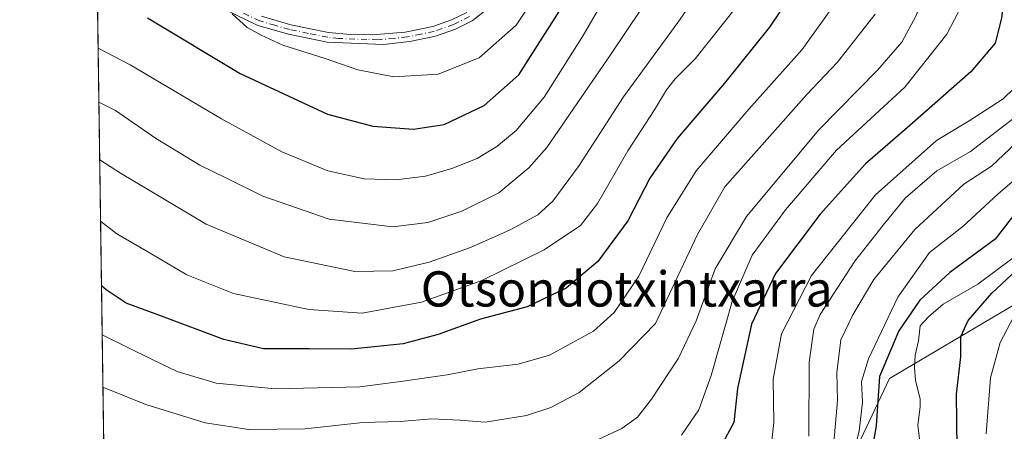
# Model space of a CAD drawing. Units: metres. Extents: x 596528 to 599949, y 4777698 to 4780060.
# Drawn here: x 596528 to 596752, y 4778673 to 4778766 of the extents above; entities that cross this region are included whole.
import ezdxf
from ezdxf.enums import TextEntityAlignment as Align

# ---------------------------------------------------------------- set-up
doc = ezdxf.new("R2010")
doc.units = ezdxf.units.M
doc.header["$MEASUREMENT"] = 0
doc.linetypes.add('DGN Style 4', pattern=[2.6384748266838614, 1.318413404963828, -0.6592067024819142, 0.001648016756204785, -0.6592067024819142])
for name, color, linetype, lineweight in [('Arbolado forestal CxS', 92, 'Continuous', 0), ('Camino Cxs', 7, 'Continuous', 0), ('Camino eje', 30, 'DGN Style 4', 13), ('Comarca CxS', 21, 'Continuous', 0), ('Comunidad Autónoma CxS', 142, 'Continuous', 0), ('Corriente natural lineal', 142, 'Continuous', 13), ('Curva de nivel maestra', 30, 'Continuous', 30), ('Curva de nivel normal', 30, 'Continuous', 0), ('Municipio CxS', 4, 'Continuous', 0), ('Provincia CxS', 1, 'Continuous', 0), ('Texto cartográfico', 7, 'Continuous', 0)]:
    doc.layers.add(name, color=color, linetype=linetype, lineweight=lineweight)
doc.styles.add('Style-Arial', font='txt')

msp = doc.modelspace()

# ---------------------------------------------------------------- linework, layer by layer
at = {"layer": 'Arbolado forestal CxS', "color": 92, "linetype": 'Continuous', "lineweight": 0, "extrusion": (0.006534471336532757, -0.4593867696579209, 0.888212303758292), "elevation": -2190851.774869773, "flags": 128}
msp.add_lwpolyline([(664453.3203565166, 4236637.979070427), (664453.3203565166, 4236894.015833463)], dxfattribs=at)
at = {"layer": 'Arbolado forestal CxS', "color": 92, "linetype": 'Continuous', "lineweight": 0}
for points in [[(596548.8392000003, 4778550.0976, 510.8157000000065), (596545.2770999996, 4778800.522299999, 636.3754999999946), (596555.5428999999, 4778799.755100001, 636.9955999999949), (596577.7248999998, 4778795.774300001, 638.2602999999945), (596594.4304999998, 4778798.389900001, 640.3025000000052), (596610.5846999995, 4778783.8431, 638.8905999999988), (596619.4697000004, 4778785.458900001, 639.5351999999984), (596625.9319000002, 4778790.3081, 640.1747000000032), (596634.5346999997, 4778803.1051, 640.9738999999972), (596632.8494999995, 4778836.032299999, 646.3288999999932), (596635.3268999998, 4778858.396299999, 651.4637999999978), (596636.2352999998, 4778866.593699999, 654.6275000000023), (596637.8054999998, 4778880.761700001, 658.501900000003), (596633.0159, 4778916.1753, 670.170299999998), (596631.7247000001, 4778939.782299999, 677.1306999999942), (596633.4606999997, 4778947.061699999, 678.7969000000012), (596639.1485000001, 4778946.492900001, 678.0247999999992), (596641.4234999996, 4778950.474099999, 678.6432000000059)], [(596551.1371999999, 4778388.545299999, 599.5694999999978), (596548.8392000003, 4778550.0976, 510.8157000000065), (596604.8361000001, 4778569.319700001, 520.0632999999943), (596643.8696999997, 4778591.6633, 537.1542000000045), (596667.2933, 4778610.251300001, 557.877800000002), (596703.6414999999, 4778638.538699999, 557.306899999996), (596725.4505000003, 4778684.6051, 550.1879999999946), (596760.9902999997, 4778705.6183, 553.9450999999972), (596786.8383, 4778744.411699999, 556.1175999999978), (596815.1085000001, 4778768.657500001, 560.1613999999972), (596853.8793000003, 4778809.874700001, 566.1536000000051), (596887.8043000001, 4778815.533100001, 584.5466000000015), (596901.7370999996, 4778831.510299999, 583.0234999999957), (596908.2575000003, 4778840.285300001, 582.1138000000064), (596914.7663000004, 4778848.4255, 579.0206999999937)], [(596914.7663000004, 4778848.4255, 579.0206999999937), (596908.2575000003, 4778840.285300001, 582.1138000000064), (596901.7370999996, 4778831.510299999, 583.0234999999957), (596887.8043000001, 4778815.533100001, 584.5466000000015), (596853.8793000003, 4778809.874700001, 566.1536000000051), (596815.1085000001, 4778768.657500001, 560.1613999999972), (596786.8383, 4778744.411699999, 556.1175999999978), (596760.9902999997, 4778705.6183, 553.9450999999972), (596725.4505000003, 4778684.6051, 550.1879999999946), (596703.6414999999, 4778638.538699999, 557.306899999996), (596667.2933, 4778610.251300001, 557.877800000002), (596643.8696999997, 4778591.6633, 537.1542000000045), (596604.8361000001, 4778569.319700001, 520.0632999999943), (596548.8392000003, 4778550.0976, 510.8157000000065)], [(596914.7663000004, 4778848.4255, 579.0206999999937), (596908.2575000003, 4778840.285300001, 582.1138000000064), (596901.7370999996, 4778831.510299999, 583.0234999999957), (596887.8043000001, 4778815.533100001, 584.5466000000015), (596853.8793000003, 4778809.874700001, 566.1536000000051), (596815.1085000001, 4778768.657500001, 560.1613999999972), (596786.8383, 4778744.411699999, 556.1175999999978), (596760.9902999997, 4778705.6183, 553.9450999999972), (596725.4505000003, 4778684.6051, 550.1879999999946), (596703.6414999999, 4778638.538699999, 557.306899999996)]]:
    msp.add_polyline3d(points, dxfattribs=at)
at = {"layer": 'Camino Cxs', "color": 7, "linetype": 'Continuous', "lineweight": 0}
for points in [[(596634.8901000004, 4778769.0001, 635.4287999999942), (596630.7401000002, 4778765.770099999, 634.2494000000006), (596626.9401000004, 4778763.890100001, 634.9334999999992), (596622.4501, 4778762.290100001, 640.4324999999953), (596616.5701000001, 4778761.050100001, 646.2973999999958), (596610.6501000002, 4778760.4001, 644.3043999999937), (596597.8501000004, 4778760.890100001, 654.4220000000059), (596589.0301000001, 4778762.690099999, 658.127800000002), (596582.1300999997, 4778764.690099999, 657.9133000000002), (596569.3102000002, 4778770.960100001, 658.9582999999984)], [(596634.8901000004, 4778769.0001, 635.4287999999942), (596630.7401000002, 4778765.770099999, 634.2494000000006), (596626.9401000004, 4778763.890100001, 634.9334999999992), (596622.4501, 4778762.290100001, 640.4324999999953), (596616.5701000001, 4778761.050100001, 646.2973999999958), (596610.6501000002, 4778760.4001, 644.3043999999937), (596597.8501000004, 4778760.890100001, 654.4220000000059), (596589.0301000001, 4778762.690099999, 658.127800000002), (596582.1300999997, 4778764.690099999, 657.9133000000002), (596569.3102000002, 4778770.960100001, 658.9582999999984)], [(596582.9301000005, 4778766.780099999, 659.3619999999937), (596589.5701000001, 4778764.860099999, 659.7029999999941), (596598.1201, 4778763.120100001, 654.6499999999943), (596603.0900999998, 4778762.620100001, 650.5467999999964), (596608.0702000001, 4778762.540100001, 649.2758000000031), (596615.5301000001, 4778763.1501, 649.1147000000057), (596621.8400999998, 4778764.440099999, 643.0023999999976), (596626.0702000001, 4778765.950099999, 637.0332000000053), (596629.5502000004, 4778767.670100001, 634.7703000000038)], [(596582.9301000005, 4778766.780099999, 659.3619999999937), (596589.5701000001, 4778764.860099999, 659.7029999999941), (596598.1201, 4778763.120100001, 654.6499999999943), (596603.0900999998, 4778762.620100001, 650.5467999999964), (596608.0702000001, 4778762.540100001, 649.2758000000031), (596615.5301000001, 4778763.1501, 649.1147000000057), (596621.8400999998, 4778764.440099999, 643.0023999999976), (596626.0702000001, 4778765.950099999, 637.0332000000053), (596629.5502000004, 4778767.670100001, 634.7703000000038)]]:
    msp.add_polyline3d(points, dxfattribs=at)
at = {"layer": 'Camino eje', "color": 30, "linetype": 'DGN Style 4', "lineweight": 13}
msp.add_polyline3d([(596630.1451000003, 4778766.720100001, 634.4070999999967), (596626.5050999997, 4778764.920100001, 635.9467000000004), (596622.1451000003, 4778763.3651, 641.7847999999941), (596619.2050999999, 4778762.745100001, 646.2590000000055), (596616.0500999996, 4778762.100099999, 648.0777999999991), (596613.0900999998, 4778761.7751, 647.0571000000054), (596609.3601000002, 4778761.470100001, 646.6952000000019), (596606.8701, 4778761.5101, 647.3693000000058), (596600.4700999996, 4778761.755100001, 651.9771999999939), (596597.9851000002, 4778762.005100001, 654.1371999999974), (596593.5751, 4778762.905099999, 656.8926000000065), (596589.3000999996, 4778763.7751, 658.9002000000038), (596585.9801000003, 4778764.735099999, 659.3874000000069), (596582.5301000001, 4778765.735099999, 658.6803999999975), (596578.4451000001, 4778767.670100001, 656.0097999999998)], dxfattribs=at)
at = {"layer": 'Comarca CxS', "color": 21, "linetype": 'Continuous', "lineweight": 0, "flags": 128}
msp.add_lwpolyline([(596553.6596554362, 4778211.214683055), (596528.0500007425, 4780011.609982165)], dxfattribs=at)
at = {"layer": 'Comunidad Autónoma CxS', "color": 142, "linetype": 'Continuous', "lineweight": 0, "flags": 128}
msp.add_lwpolyline([(599123.2530934288, 4777734.96082038), (596560.9600007412, 4777697.989982185), (596553.6596554362, 4778211.214683055), (596528.0500007425, 4780011.609982165), (597592.4358999992, 4780026.9636), (599915.2800007683, 4780060.469982163), (599925.5357304425, 4779363.420451841), (599949.3200007678, 4777746.879982186)], close=True, dxfattribs=at)
at = {"layer": 'Corriente natural lineal', "color": 142, "linetype": 'Continuous', "lineweight": 13}
msp.add_polyline3d([(596769.0000999998, 4778743.0001, 555.6600999999937), (596766.2445, 4778738.151900001, 554.3053999999975), (596764.3047000002, 4778733.286499999, 553.4088000000047), (596761.5151000004, 4778728.7819, 551.647100000002), (596760.3507000003, 4778726.3181, 551.2140000000073), (596759.4282999998, 4778723.8095, 550.7455000000045), (596758.4118999997, 4778719.220899999, 550.065300000002), (596756.0116999998, 4778714.4901, 549.7581000000064), (596753.5509000003, 4778711.971700001, 549.5739999999934), (596745.5142999999, 4778706.0185, 548.8960999999981), (596737.6583000004, 4778701.4669, 548.6159999999945), (596734.3435000004, 4778698.607899999, 549.1824999999953), (596732.4511000002, 4778696.507300001, 548.988200000007), (596732.0658999998, 4778693.122300001, 547.9619999999995), (596731.2909000004, 4778689.8731, 547.6638999999996), (596731.1366999998, 4778687.0437, 547.0283000000054), (596731.3783, 4778684.1961, 546.6122000000032), (596732.4071000004, 4778679.908299999, 546.0170000000071), (596732.4562999997, 4778678.115499999, 545.823000000004), (596731.8602999998, 4778673.996300001, 545.7318999999989), (596732.4748999998, 4778669.002699999, 545.3236000000034)], dxfattribs=at)
at = {"layer": 'Curva de nivel maestra', "color": 30, "linetype": 'Continuous', "lineweight": 30, "flags": 128}
for points, elevation in [([(596705.9000000004, 4778775.720100001), (596698.2599999999, 4778764.280099999), (596688.0499999998, 4778751.5801), (596677.2800000003, 4778739.0801), (596671.0800000001, 4778730.0101), (596666.0800000001, 4778720.390100001), (596659.2999999998, 4778711.1501), (596652.0700000003, 4778705.110099999), (596643.25, 4778700.8301), (596632.5999999996, 4778698.050100001), (596623.0599999996, 4778694.540100001), (596615.0599999996, 4778692.460100001), (596603.3899999997, 4778691.2501), (596593.7300000006, 4778691.300100001), (596583.4000000004, 4778691.3301), (596574.4000000004, 4778693.4001), (596560.2699999996, 4778698.7401), (596552.2300000006, 4778701.670100001), (596547.7000000002, 4778704.700099999), (596546.6271000003, 4778705.615599999)], 600), ([(596751.5700000003, 4778772.540100001), (596750.9100000003, 4778766.390100001), (596749.4100000003, 4778760.670100001), (596743.9500000002, 4778754.1801), (596730.0999999996, 4778741.9801), (596719.9800000006, 4778733.300100001), (596709.7199999997, 4778721.870100001), (596699.5700000003, 4778708.4001), (596694.1100000005, 4778696.880100001), (596690.9600000001, 4778682.340100001), (596690.1399999997, 4778674.600099999), (596686.75, 4778668.3301)], 575.0000000000001), ([(596557.0499999998, 4778766.440099999), (596578.0700000003, 4778753.780099999), (596597.9400000004, 4778744.5801), (596608.2199999997, 4778741.8101), (596617.4500000002, 4778741.190099999), (596624.4000000004, 4778742.220100001), (596633.4800000006, 4778746.5701), (596641.3099999996, 4778753.520099999), (596652.0899999999, 4778770.390100001)], 625), ([(596740.79, 4778668.640100001), (596740.6799999997, 4778681.0101), (596741.6399999997, 4778689.4801), (596741.6500000004, 4778694.100099999), (596743.29, 4778697.770099999), (596748.6900000004, 4778703.920100001), (596754.2599999999, 4778709.140100001), (596758.6100000005, 4778713.890100001), (596760.7800000003, 4778717.300100001), (596762.8600000005, 4778721.780099999), (596765.7800000003, 4778724.4101), (596766.2699999996, 4778726.2601), (596765.0199999996, 4778727.690099999), (596762.5300000003, 4778729.790100001), (596759.1799999997, 4778728.460100001), (596756.2000000002, 4778724.9301), (596749.4400000004, 4778716.220100001), (596739.1200000001, 4778708.600099999), (596732.3600000005, 4778702.390100001), (596727.6100000005, 4778695.390100001), (596723.2000000002, 4778685.0601), (596722.4299999997, 4778673.840100001), (596720.1600000003, 4778660.9001)], 550)]:
    msp.add_lwpolyline(points, dxfattribs=dict(at, elevation=elevation))
at = {"layer": 'Curva de nivel normal', "color": 30, "linetype": 'Continuous', "lineweight": 0, "flags": 128}
for points, elevation in [([(596752.1399999997, 4778809.380000001), (596748.3799999999, 4778800.380000001), (596743.2800000003, 4778791.390000001), (596739.1799999997, 4778786.720000001), (596736.4000000004, 4778784.060000001), (596735.7100000001, 4778780.060000001), (596734.2800000003, 4778774.060000001), (596731.4699999997, 4778766.789999999), (596728.2400000002, 4778760.939999999), (596722.7199999997, 4778754.59), (596709.3899999997, 4778740.99), (596692.9900000002, 4778721.369999999), (596685.9299999997, 4778709.449999999), (596681.5800000001, 4778697.680000001), (596677.5599999996, 4778689.220000001), (596671.4800000006, 4778679.9), (596668.25, 4778675.77), (596664.7400000002, 4778673.220000001), (596657.2300000006, 4778669.77)], 585), ([(596753.0599999996, 4778795.24), (596748.7199999997, 4778785.039999999), (596745.3399999999, 4778780.58), (596743.7000000002, 4778777.060000001), (596741.9500000002, 4778769.390000001), (596738.4699999997, 4778762.720000001), (596728.9100000003, 4778750.720000001), (596713.4000000004, 4778736.390000001), (596701.8899999997, 4778722.84), (596694.2800000003, 4778712.560000001), (596689.7300000006, 4778702.060000001), (596685, 4778685.24), (596682.1900000004, 4778677.439999999), (596678.2599999999, 4778671.75)], 580), ([(596676.0899999999, 4778778.800000001), (596662.3099999996, 4778758.279999999), (596647.7000000002, 4778737.029999999), (596643.6299999999, 4778732.369999999), (596636.7999999998, 4778726.720000001), (596628.3700000001, 4778722.52), (596620.7199999997, 4778720), (596612.7199999997, 4778718.980000001), (596598.2699999996, 4778720.76), (596583.25, 4778725.99), (596575.0099999999, 4778730.050000001), (596568.9500000002, 4778732.99), (596558.8600000005, 4778739.109999999), (596549.7699999996, 4778745.42), (596546.0339000003, 4778747.316400001)], 615), ([(596686.0499999998, 4778777.869999999), (596677.4299999997, 4778765.34), (596665.0999999996, 4778748.529999999), (596655.0599999996, 4778732.880000001), (596649.0599999996, 4778724.82), (596645.6299999999, 4778721.730000001), (596639.3499999996, 4778718.289999999), (596630.3600000005, 4778714.32), (596620.9900000002, 4778711.01), (596612.7599999999, 4778708.980000001), (596604.1200000001, 4778708.84), (596588.04, 4778712.180000001), (596570.3600000005, 4778719.619999999), (596550.9299999997, 4778731.16), (596546.2203000003, 4778734.208699999)], 610), ([(596648.9600000001, 4778777.279999999), (596640.7599999999, 4778764.76), (596632.3200000003, 4778757.32), (596622.9900000002, 4778753.680000001), (596612.9800000006, 4778753.01), (596604.7599999999, 4778754.630000001), (596597.4000000004, 4778757.199999999), (596587.79, 4778760.220000001), (596582.8600000005, 4778762.52), (596579.7100000001, 4778764.220000001), (596576.29, 4778767.369999999)], 629.9999999999999), ([(596715.9800000006, 4778773.779999999), (596705.6200000001, 4778759.24), (596693.5599999996, 4778745.720000001), (596681.5599999996, 4778731.720000001), (596674.9400000004, 4778721.060000001), (596668.54, 4778707.77), (596663.0099999999, 4778699.529999999), (596658.2800000003, 4778695.33), (596648.2999999998, 4778689.869999999), (596641.2000000002, 4778687.800000001), (596632, 4778686.74), (596625.0499999998, 4778685.41), (596615.0800000001, 4778683.960000001), (596605.2300000006, 4778682.720000001), (596586.0599999996, 4778682.220000001), (596572.6600000003, 4778683.52), (596563.7699999996, 4778686.16), (596557.9800000006, 4778689), (596546.7849000003, 4778694.518800001)], 595), ([(596545.8600000005, 4778759.544399999), (596553.1399999997, 4778755.789999999), (596573.8300000001, 4778743.480000001), (596587.5599999996, 4778736.029999999), (596597.9600000001, 4778731.74), (596606.2400000002, 4778729.91), (596613.4400000004, 4778729.66), (596620.1900000004, 4778730.52), (596626.1600000003, 4778732.199999999), (596631.8499999996, 4778734.470000001), (596636.3600000005, 4778737.220000001), (596640.7400000002, 4778740.850000001), (596647.0599999996, 4778748.390000001), (596655.9500000002, 4778762.390000001), (596660.5300000003, 4778770.390000001)], 620), ([(596690.4299999997, 4778768.539999999), (596681.3899999997, 4778757.119999999), (596676.8200000003, 4778752.619999999), (596674.8499999996, 4778750.060000001), (596672.1299999999, 4778745.539999999), (596666.0899999999, 4778736.26), (596659.2000000002, 4778724.27), (596655.3399999999, 4778719.32), (596647.0599999996, 4778713.77), (596632.9199999999, 4778706.83), (596619.25, 4778701.91), (596605.7800000003, 4778699.439999999), (596593.6399999997, 4778700.24), (596576.6100000005, 4778703.9), (596566.0199999996, 4778708.08), (596556.7199999997, 4778713.58), (596550.0700000003, 4778717.4), (596546.4188000001, 4778720.260600001)], 605), ([(596722.2300000006, 4778767.289999999), (596713.6600000003, 4778756.34), (596706.6799999997, 4778749.050000001), (596688.0800000001, 4778728.060000001), (596681.9000000004, 4778717.220000001), (596672.3899999997, 4778697.07), (596664.1200000001, 4778688.600000001), (596655.0300000003, 4778681.42), (596648.6200000001, 4778678.029999999), (596643.0599999996, 4778676.210000001), (596633.7199999997, 4778674.689999999), (596627.9400000004, 4778675.100000001), (596621.5999999996, 4778675.430000001), (596614.3899999997, 4778674.850000001), (596605.9199999999, 4778674.619999999), (596592.8499999996, 4778673.180000001), (596580.04, 4778673.029999999), (596570.1600000003, 4778674.49), (596556.6500000004, 4778678.640000001), (596548.0599999996, 4778682.15), (596546.9544000002, 4778682.604599999)], 590), ([(596756.0899999999, 4778752.720000001), (596751.2400000002, 4778748.060000001), (596743.5199999996, 4778743.060000001), (596736.1600000003, 4778738.609999999), (596722.25, 4778726.279999999), (596707.7599999999, 4778707.930000001), (596700.9600000001, 4778694.689999999), (596699.0700000003, 4778684.41), (596699.2199999997, 4778674.560000001), (596698.6200000001, 4778669.119999999)], 570), ([(596753.3799999999, 4778743.449999999), (596743.8600000005, 4778736.07), (596736.2300000006, 4778731.720000001), (596729.0599999996, 4778725.600000001), (596724.0199999996, 4778719.369999999), (596717.5599999996, 4778711.17), (596709.7599999999, 4778699.109999999), (596708.2999999998, 4778695.800000001), (596707.2199999997, 4778688.279999999), (596707.1699999999, 4778671.470000001)], 565.0000000000001), ([(596755.4500000002, 4778739.16), (596748.6200000001, 4778732.75), (596742.3399999999, 4778728.680000001), (596731.2100000001, 4778718.390000001), (596721.8799999999, 4778707.060000001), (596717.1200000001, 4778699), (596714.4100000003, 4778693.32), (596713.54, 4778685.970000001), (596713.6399999997, 4778679.550000001), (596712.8600000005, 4778670.060000001)], 560), ([(596756.4000000004, 4778731.83), (596750.1399999997, 4778726.480000001), (596742.1200000001, 4778719.100000001), (596734.5300000003, 4778713.140000001), (596727.3700000001, 4778703), (596720.6699999999, 4778689.060000001), (596719.1200000001, 4778683.92), (596719.3600000005, 4778679.199999999), (596718.5800000001, 4778672.59), (596717.0800000001, 4778666.720000001)], 555), ([(596747.4400000004, 4778672.02), (596748.4100000003, 4778684.720000001), (596750.5899999999, 4778692.77), (596754.5199999996, 4778700.25)], 555)]:
    msp.add_lwpolyline(points, dxfattribs=dict(at, elevation=elevation))
at = {"layer": 'Municipio CxS', "color": 4, "linetype": 'Continuous', "lineweight": 0, "flags": 128}
msp.add_lwpolyline([(596553.6596554362, 4778211.214683055), (596528.0500007425, 4780011.609982165)], dxfattribs=at)
at = {"layer": 'Provincia CxS', "color": 1, "linetype": 'Continuous', "lineweight": 0, "flags": 128}
msp.add_lwpolyline([(599123.2530934288, 4777734.96082038), (596560.9600007412, 4777697.989982185), (596553.6596554362, 4778211.214683055), (596528.0500007425, 4780011.609982165), (597592.4358999992, 4780026.9636), (599915.2800007683, 4780060.469982163), (599925.5357304425, 4779363.420451841), (599949.3200007678, 4777746.879982186)], close=True, dxfattribs=at)

# ---------------------------------------------------------------- texts
at = {"layer": 'Texto cartográfico', "color": 7, "linetype": 'Continuous', "lineweight": 0, "style": 'Style-Arial'}
msp.add_text('Otsondotxintxarra', height=8, dxfattribs=at).set_placement((596665.8122609761, 4778704.90015), align=Align.MIDDLE_CENTER)

doc.saveas('drawing.dxf')
